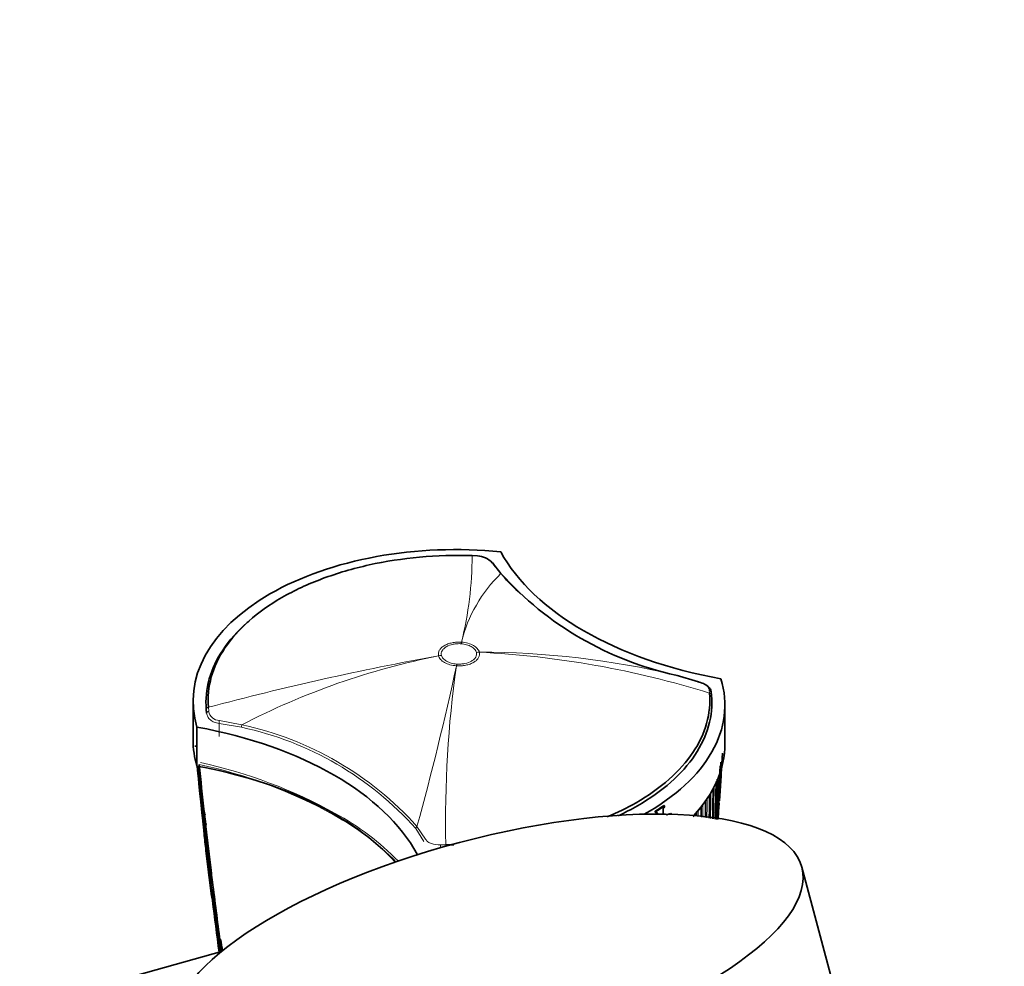
# Model space of a CAD drawing. Units: millimetres. Extents: x 0 to 1457, y 0 to 2729.
# Drawn here: x 1149 to 1252, y 908 to 1007 of the extents above; entities that cross this region are included whole.
import ezdxf
from ezdxf import colors
from ezdxf.entities.mleader import LeaderData, LeaderLine
from ezdxf.math import Vec2, Vec3

# ---------------------------------------------------------------- set-up
doc = ezdxf.new("R2010")
doc.units = ezdxf.units.MM
doc.layers.add('DV6_Défaut', color=7, linetype='Continuous')
doc.layers.add('Défaut', color=7, linetype='Continuous')

# ---------------------------------------------------------------- blocks, each defined once
blk = doc.blocks.new('_DOT')
at = {"color": 0}
blk.add_line((0, 0), (-1, 0), dxfattribs=at)
at = {"color": 0, "const_width": 0.333}
blk.add_lwpolyline([(-0.1665, 0, 1), (0.1665, 0, 1)], format="xyb", close=True, dxfattribs=at)
blk = doc.blocks.new('SE5')
at = {"layer": 'DV6_Défaut', "color": 7, "linetype": 'Continuous', "lineweight": 35}
for p, q in [((1196.7, 950.87), (1196.14, 950.91)), ((1199.16, 949.02), (1198.26, 950.16)), ((1198.43, 949.95), (1198.64, 949.68)), ((1219.86, 937.67), (1217.5, 938.38)), ((1221.19, 936.61), (1221.23, 936.27)), ((1166.91, 935.66), (1166.91, 931.58)), ((1168.33, 934.38), (1168.3, 934.77)), ((1222.62, 931.17), (1222.62, 935.26)), ((1167.32, 932.93), (1167.32, 928.85)), ((1167.16, 931.01), (1167.17, 930.88)), ((1222.17, 926.96), (1222.38, 930.2)), ((1167.56, 926.91), (1167.67, 925.72)), ((1216.15, 924.27), (1216.15, 923.82)), ((1216.23, 924.72), (1216.3, 924.68)), ((1216.3, 924.68), (1216.3, 924.58)), ((1221.98, 924.47), (1222.02, 924.97)), ((1168.11, 923.77), (1168.08, 924.04)), ((1215.31, 924.12), (1215.39, 924.08)), ((1215.31, 924.02), (1215.31, 924.12)), ((1215.31, 924.02), (1215.39, 923.98)), ((1215.39, 923.98), (1215.39, 924.08)), ((1215.48, 923.83), (1215.48, 923.92)), ((1215.55, 923.83), (1215.55, 923.88)), ((1216.95, 923.89), (1217.03, 923.86)), ((1190.39, 919.61), (1190.39, 919.54)), ((1168.8, 917.9), (1168.76, 918.22)), ((1235.04, 901.94), (1230.68, 918.26)), ((1168.69, 916.56), (1168.83, 915.38)), ((1168.98, 916.37), (1168.94, 916.7)), ((1169.73, 910.55), (1169.68, 910.96)), ((1169.88, 909.41), (1159.08, 906.38))]:
    blk.add_line(p, q, dxfattribs=at)
at = {"layer": 'DV6_Défaut', "color": 7, "linetype": 'Continuous', "lineweight": 18}
for p, q in [((1194.99, 941.67), (1194.99, 941.67)), ((1195.03, 941.83), (1195.03, 941.83)), ((1196.6, 940.76), (1196.6, 940.76)), ((1196.9, 940.78), (1196.9, 940.78)), ((1192.63, 940.41), (1192.63, 940.41)), ((1192.93, 940.44), (1192.93, 940.44)), ((1194.5, 939.36), (1194.5, 939.36)), ((1194.53, 939.54), (1194.54, 939.54)), ((1221.01, 936.5), (1220.98, 936.85)), ((1168.51, 935.01), (1168.55, 934.6)), ((1169.67, 933.63), (1172.03, 933.18)), ((1169.64, 933.32), (1169.64, 931.96)), ((1171.98, 932.92), (1169.64, 933.32)), ((1220.59, 925.17), (1220.59, 925.17)), ((1220.74, 925.39), (1220.74, 925.39)), ((1219.82, 924.13), (1219.82, 924.13)), ((1220.14, 924.53), (1220.14, 924.53)), ((1220.3, 924.75), (1220.3, 924.75)), ((1215.48, 923.92), (1215.55, 923.88)), ((1219.64, 923.92), (1219.64, 923.92)), ((1191.1, 920.94), (1190.24, 922.3)), ((1190.36, 922.53), (1191.27, 921.18)), ((1192.82, 920.6), (1193.39, 920.6))]:
    blk.add_line(p, q, dxfattribs=at)
for centre, radius, start, end in [((1158.09, 950.97), 38.05, 346.1091, 359.9139), ((1209.43, 938.34), 14.82, 133.8441, 166.3492), ((1196.89, 851.39), 89.4, 76.673, 89.995), ((1192.21, 844.33), 96.56, 72.6461, 87.2188), ((1246.56, 642.83), 302.42, 100.2731, 104.9565), ((1207.6, 864.79), 77.08, 101.198, 117.4792), ((902.68, 1002.16), 298.5, 344.528, 347.8548), ((1307.34, 923.25), 113.98, 171.8779, 181.3333), ((1169.73, 934.83), 1.21, 191.0183, 266.7944), ((1164.93, 899.76), 33.89, 41.6731, 77.9895), ((1164.74, 899.53), 34.43, 41.9166, 77.7811), ((1086.58, 935), 135.82, 355.5492, 357.5943), ((1081.55, 936.72), 140.96, 356.0313, 357.0182), ((1156.99, 879.4), 50.72, 60.8737, 77.9854), ((1156.8, 879.06), 51.32, 60.868, 77.7608), ((1086.19, 934.82), 136.1, 355.1231, 357.6538), ((1065.6, 927.69), 155.89, 358.3915, 359.6565), ((1209.85, 932.38), 12.94, 323.851, 326.0972), ((1035.37, 925.25), 185.25, 359.4414, 0.0345), ((1035.24, 925.36), 185.51, 359.4001, 0.0093), ((1210.63, 931.87), 12.01, 327.3422, 329.6195), ((1061.04, 925.83), 159.97, 359.2573, 0.0012), ((1061.46, 925.93), 159.68, 359.0769, 0.0454), ((1209.08, 932.96), 13.91, 320.5865, 322.6817), ((1048.51, 921.72), 171.33, 0.6174, 0.8067), ((1049.6, 922.96), 170.58, 0.1837, 0.5901), ((1220.08, 924.73), 0.229, 4.9858, 18.0412), ((1049.82, 923.04), 170.49, 0.1513, 0.5753), ((1168.8, 899.89), 27.07, 44.2789, 61.5919), ((1168.91, 900.01), 27.13, 44.028, 61.6703), ((1208.24, 933.67), 15.01, 317.53, 319.4829), ((1048.28, 921.66), 171.43, 0.6447, 0.8174)]:
    blk.add_arc(centre, radius, start, end, dxfattribs=at)
at = {"layer": 'DV6_Défaut', "color": 7, "linetype": 'Continuous', "lineweight": 35}
for centre, radius, start, end in [((1196.53, 948.45), 2.43, 44.739, 85.9481), ((1224.79, 972.04), 34.44, 221.9265, 257.7728), ((1224.79, 971.73), 34.26, 221.8946, 226.471), ((1078.91, 935.88), 143.53, 355.7331, 357.4035), ((1340.14, 945.12), 173.56, 185.3818, 189.5358), ((1332.75, 945.25), 166.2, 185.666, 189.3586), ((1307.3, 944.55), 140.78, 186.4129, 189.0118), ((1301.32, 944.71), 134.83, 186.7654, 188.8173), ((1713.07, 984.74), 548.36, 185.8338, 186.3556), ((1085.97, 934.84), 136.27, 355.1684, 357.4973), ((1369.88, 945.92), 203.23, 185.0318, 189.9059), ((1384.02, 946.41), 217.35, 185.031, 189.8016), ((1367.12, 942.27), 200.11, 184.0665, 184.2731), ((1371.97, 945.95), 205.21, 185.0384, 185.342), ((1339.32, 945.2), 172.64, 185.7711, 186.3717), ((1334.14, 945.23), 167.49, 186.068, 186.8471), ((1040.22, 930.49), 181.51, 357.7255, 358.9704), ((1040.7, 931.24), 181.14, 357.4777, 358.8068), ((1073.29, 930.4), 148.63, 357.2459, 358.8352), ((1064.46, 927.03), 156.92, 358.6464, 359.8098), ((1112.62, 940.67), 110.07, 352.2028, 352.5867), ((1117.74, 941.1), 105.08, 351.5427, 351.9117), ((1116.94, 940.94), 105.77, 352.0248, 352.4225), ((1081.55, 936.72), 140.96, 355.7574, 356.0313), ((1367.12, 942.27), 200.11, 184.7862, 185.035), ((1339.76, 945.25), 173.03, 186.4153, 187.1681), ((1036.54, 924.69), 184.06, 359.6118, 0.148), ((1033.11, 926.64), 187.9, 359.0043, 359.7502), ((1073.01, 930.63), 148.84, 357.1676, 358.0252), ((1175.82, 924.7), 8.03, 178.5689, 179.5404), ((1338.23, 940.08), 170.97, 185.0139, 185.0886), ((1175.9, 924.78), 7.96, 178.4558, 179.0333), ((1402.75, 944.6), 235.63, 184.7943, 184.9459), ((1403.6, 945.1), 236.49, 185.0081, 185.134), ((1402.63, 944.6), 235.46, 184.9703, 185.1351), ((1216.57, 924.25), 0.42, 128.59, 176.9623), ((1049.54, 922.53), 170.61, 0.3304, 0.6713), ((1086.58, 935), 135.82, 355.0299, 355.5492), ((1401.47, 944.32), 234.41, 185.1317, 185.3432), ((1382.6, 946.46), 215.84, 186.1444, 186.7102), ((2071.94, 1025.07), 909.48, 186.39484, 186.45742), ((1530.86, 954.68), 364.04, 184.9344, 185.0099), ((1217.49, 921.92), 2.04, 105.424, 118.5272), ((1048.03, 921.27), 171.63, 0.7752, 0.8828), ((1048.17, 921.69), 171.49, 0.6374, 0.7543), ((1371.97, 945.95), 205.21, 186.4152, 187.1634), ((1253.55, 932.33), 85.86, 186.3881, 186.575), ((1783.75, 992.66), 619.48, 186.50321, 186.93148), ((1367.12, 942.27), 200.11, 185.9368, 186.4651), ((1255.59, 930.09), 87.9, 186.0562, 188.0779), ((1403.6, 945.1), 236.49, 185.9554, 186.3141), ((1402.63, 944.6), 235.46, 185.929, 186.2801), ((1367.12, 942.27), 200.11, 186.4839, 187.7658), ((1380.77, 946.24), 213.95, 187.1622, 187.8709), ((1533.36, 955.11), 366.48, 185.6574, 185.7336), ((1364.37, 942.7), 197.43, 187.2666, 188.0857), ((1533.36, 955.11), 366.48, 185.8282, 185.864), ((1858.01, 1001.74), 694.29, 187.03517, 187.5473), ((1176.43, 916.46), 7.68, 187.283, 189.1622), ((1168.95, 915.25), 0.1, 189.1567, 217.9565), ((1176.76, 916.52), 8.01, 191.3903, 195.1619), ((1522.19, 957.74), 355.85, 186.9351, 187.816), ((1597.74, 977.1), 433.27, 188.318, 188.9911), ((1526.14, 958.45), 359.76, 187.4082, 187.8397), ((1999.1, 1020.45), 836.62, 187.54855, 187.62675), ((1600.72, 969.57), 435.11, 187.8995, 187.9469), ((1380.77, 946.24), 213.95, 189.5624, 189.9003)]:
    blk.add_arc(centre, radius, start, end, dxfattribs=at)
for centre, major_axis, ratio, start_param, end_param in [((1194.41, 935.66), (27.5, 0), 0.57735, 1.397964, 3.314425), ((1232.78, 957.41), (-35.26, 0), 0.57735, 0.304461, 1.266335), ((1198.14, 949.89), (-0.237, -0.185), 0.832252, 2.611016, 3.731046), ((1195.12, 935.26), (-27.5, 0), 0.57735, 2.336593, 3.314425), ((1220.89, 936.6), (-0.297, -0.044), 0.871345, 3.020978, 4.30074), ((1156.75, 913.51), (35.26, 0), 0.57735, 0.304461, 1.266335), ((1194.41, 931.58), (27.5, 0), 0.57735, 3.141593, 3.314425), ((1195.12, 931.17), (-27.5, 0), 0.57735, 2.649921, 3.141593), ((1156.75, 909.43), (35.26, 0), 0.57735, 0.477039, 1.266335), ((1220.5, 925.19), (-0.1, -0.0008), 0.571723, 2.767302, 3.141878), ((1195.12, 934.89), (27.5, 0), 0.57735, -0.74596, -0.695529), ((1195.12, 934.89), (27.6, 0), 0.57735, -0.74596, -0.695529), ((1220.05, 924.55), (-0.1, -0.0012), 0.568953, 2.720413, 3.141211), ((1219.55, 923.94), (-0.1, -0.0015), 0.566757, 2.674816, 3.140809)]:
    blk.add_ellipse(centre, major_axis=major_axis, ratio=ratio, start_param=start_param, end_param=end_param, dxfattribs=at)
at = {"layer": 'DV6_Défaut', "color": 7, "linetype": 'Continuous', "lineweight": 18}
for centre, major_axis, ratio, start_param, end_param in [((1194.99, 937.58), (0.35, 4.99), 0.099861, 0.557928, 0.619037), ((1194.99, 937.58), (0.37, 4.99), 0.102386, 0.558137, 0.619252), ((1196.6, 936.68), (4.83, 1.3), 0.806823, 1.295945, 1.357061), ((1196.6, 936.68), (4.84, 1.27), 0.807232, 1.300159, 1.36127), ((1192.93, 936.36), (4.83, 1.28), 0.807183, 1.360935, 1.422046), ((1192.93, 936.36), (4.83, 1.3), 0.806842, 1.357266, 1.418378), ((1194.53, 935.46), (0.36, 4.99), 0.102452, 0.619224, 0.680337), ((1194.54, 935.46), (0.36, 4.99), 0.099926, 0.619041, 0.68015), ((1220.93, 936.26), (-0.299, -0.025), 0.815639, 3.073093, 4.359233), ((1168.59, 934.78), (-0.299, -0.025), 0.815432, 4.92858, 6.21472), ((1168.63, 934.39), (-0.298, -0.033), 0.748064, 4.914343, 6.194104), ((1169.74, 933.48), (0.029, 0.299), 0.352814, 1.073783, 2.181075), ((1172.1, 933.07), (0.075, 0.29), 0.334167, 1.29588, 2.229774), ((1220.5, 925.19), (-0.1, -0.0014), 0.581343, 2.764017, 3.139425), ((1220.65, 925.41), (0.1, 0.0006), 0.572538, 5.370894, 5.925642), ((1220.65, 925.41), (0.1, 0.0005), 0.570175, 5.374888, 5.926388), ((1219.73, 924.15), (0.1, 0.0014), 0.567321, 4.716222, 5.832464), ((1219.73, 924.15), (0.1, 0.0009), 0.560025, 4.729157, 5.835367), ((1220.05, 924.55), (-0.1, -0.0021), 0.582821, 2.715014, 3.144624), ((1220.21, 924.77), (0.1, 0.0011), 0.56964, 4.995589, 5.878369), ((1220.21, 924.77), (0.1, 0.0008), 0.564732, 5.003737, 5.880121), ((1181.79, 923.76), (-0.075, -0.13), 0.57735, 4.712886, 5.498829), ((1219.55, 923.94), (-0.1, -0.0028), 0.583544, 2.66747, 3.142949), ((1190.52, 922.37), (-0.239, -0.182), 0.746807, 4.80917, 5.765798), ((1192.85, 920.41), (-0.01, 0.3), 0.112065, 0.898185, 2.01033), ((1193.39, 920.42), (0.009, 0.3), 0.042387, 0.900844, 1.479729)]:
    blk.add_ellipse(centre, major_axis=major_axis, ratio=ratio, start_param=start_param, end_param=end_param, dxfattribs=at)
at = {"layer": 'DV6_Défaut', "color": 7, "linetype": 'Continuous', "lineweight": 35}
blk.add_ellipse((1197.83, 909.5), major_axis=(32.85, 8.76), ratio=0.345066, dxfattribs=at)
for points, knots in [([(1196.14, 950.91), (1192.45, 951.02), (1188.76, 950.68), (1183.66, 949.55), (1182, 949.06), (1178.94, 947.92), (1177.52, 947.26), (1174.91, 945.76), (1173.75, 944.93), (1171.76, 943.17), (1170.92, 942.22), (1169.59, 940.25), (1169.11, 939.23), (1168.53, 937.14), (1168.42, 936.08), (1168.51, 935.01)], [0, 0, 0, 0, 0.25, 0.25, 0.375, 0.375, 0.5, 0.5, 0.625, 0.625, 0.75, 0.75, 0.875, 0.875, 1, 1, 1, 1]), ([(1168.3, 934.77), (1168.2, 935.84), (1168.31, 936.92), (1168.9, 939.03), (1169.38, 940.05), (1170.72, 942.04), (1171.57, 943), (1172.64, 943.94), (1172.7, 944), (1172.77, 944.05)], [0, 0, 0, 0, 0.326518, 0.326518, 0.653037, 0.653037, 0.979555, 0.979555, 1, 1, 1, 1]), ([(1221.16, 936.64), (1221.16, 936.7), (1221.15, 936.88), (1220.92, 937.16), (1220.52, 937.43), (1220.09, 937.61), (1219.84, 937.68), (1219.79, 937.69)], [0, 0, 0, 0, 0.111884, 0.353157, 0.640218, 0.936445, 1, 1, 1, 1]), ([(1210.3, 923.52), (1211.36, 923.97), (1212.37, 924.46), (1214.61, 925.75), (1215.77, 926.58), (1217.76, 928.34), (1218.61, 929.29), (1219.94, 931.26), (1220.41, 932.28), (1221, 934.37), (1221.1, 935.44), (1221.01, 936.5)], [0, 0, 0, 0, 0.153388, 0.153388, 0.365041, 0.365041, 0.576694, 0.576694, 0.788347, 0.788347, 1, 1, 1, 1]), ([(1221.23, 936.27), (1221.32, 935.2), (1221.21, 934.12), (1220.62, 932.02), (1220.14, 930.99), (1218.81, 929), (1217.95, 928.04), (1215.94, 926.27), (1214.77, 925.43), (1212.81, 924.31), (1212.14, 923.96), (1211.43, 923.63)], [0, 0, 0, 0, 0.222561, 0.222561, 0.445121, 0.445121, 0.667682, 0.667682, 0.890243, 0.890243, 1, 1, 1, 1]), ([(1168.21, 923.79), (1168.19, 923.78), (1168.18, 923.79), (1168.16, 923.81), (1168.15, 923.82), (1168.13, 923.85), (1168.12, 923.87), (1168.1, 923.94), (1168.09, 923.99), (1168.08, 924.04)], [0, 0, 0, 0, 0.125, 0.125, 0.25, 0.25, 0.5, 0.5, 1, 1, 1, 1]), ([(1215.55, 923.88), (1215.55, 923.94), (1215.53, 923.97), (1215.47, 924.01), (1215.43, 924), (1215.39, 923.98)], [0, 0, 0, 0, 0.5, 0.5, 1, 1, 1, 1]), ([(1168.25, 922.5), (1168.25, 922.55), (1168.25, 922.6), (1168.26, 922.68), (1168.26, 922.71), (1168.27, 922.75), (1168.28, 922.76), (1168.29, 922.78), (1168.3, 922.8), (1168.32, 922.8)], [0, 0, 0, 0, 0.5, 0.5, 0.75, 0.75, 0.875, 0.875, 1, 1, 1, 1]), ([(1168.8, 917.9), (1168.81, 917.82), (1168.82, 917.74), (1168.87, 917.34), (1168.9, 917.02), (1168.94, 916.7)], [0, 0, 0, 0, 0.205289, 0.205289, 1, 1, 1, 1])]:
    blk.add_open_spline(points, degree=3, knots=knots, dxfattribs=at)
at = {"layer": 'DV6_Défaut', "color": 7, "linetype": 'Continuous', "lineweight": 18}
for points, knots in [([(1192.63, 940.41), (1192.6, 940.5), (1192.6, 940.6), (1192.62, 940.79), (1192.65, 940.89), (1192.76, 941.07), (1192.83, 941.16), (1193, 941.32), (1193.1, 941.4), (1193.33, 941.53), (1193.46, 941.59), (1193.74, 941.7), (1193.89, 941.74), (1194.2, 941.8), (1194.37, 941.83), (1194.69, 941.85), (1194.86, 941.84), (1195.03, 941.83)], [0, 0, 0, 0, 0.125, 0.125, 0.25, 0.25, 0.375, 0.375, 0.5, 0.5, 0.625, 0.625, 0.75, 0.75, 0.875, 0.875, 1, 1, 1, 1]), ([(1194.99, 941.67), (1194.85, 941.68), (1194.7, 941.68), (1194.42, 941.66), (1194.28, 941.64), (1193.88, 941.56), (1193.63, 941.47), (1193.33, 941.29), (1193.25, 941.22), (1193.1, 941.08), (1193.04, 941.01), (1192.95, 940.85), (1192.93, 940.77), (1192.9, 940.61), (1192.91, 940.52), (1192.93, 940.44)], [0, 0, 0, 0, 0.125, 0.125, 0.25, 0.25, 0.5, 0.5, 0.625, 0.625, 0.75, 0.75, 0.875, 0.875, 1, 1, 1, 1]), ([(1196.6, 940.76), (1196.56, 940.88), (1196.5, 940.99), (1196.36, 941.14), (1196.31, 941.19), (1196.19, 941.29), (1196.13, 941.33), (1195.91, 941.45), (1195.75, 941.52), (1195.39, 941.62), (1195.19, 941.65), (1194.99, 941.67)], [0, 0, 0, 0, 0.25, 0.25, 0.375, 0.375, 0.5, 0.5, 0.75, 0.75, 1, 1, 1, 1]), ([(1195.03, 941.83), (1195.26, 941.82), (1195.49, 941.78), (1195.91, 941.66), (1196.11, 941.58), (1196.36, 941.44), (1196.43, 941.39), (1196.57, 941.28), (1196.63, 941.23), (1196.79, 941.05), (1196.86, 940.92), (1196.9, 940.78)], [0, 0, 0, 0, 0.25, 0.25, 0.5, 0.5, 0.625, 0.625, 0.75, 0.75, 1, 1, 1, 1]), ([(1196.9, 940.78), (1196.92, 940.69), (1196.93, 940.59), (1196.9, 940.4), (1196.87, 940.31), (1196.77, 940.12), (1196.7, 940.03), (1196.53, 939.87), (1196.43, 939.79), (1196.19, 939.66), (1196.07, 939.6), (1195.78, 939.49), (1195.64, 939.45), (1195.32, 939.39), (1195.16, 939.37), (1194.83, 939.35), (1194.66, 939.35), (1194.5, 939.36)], [0, 0, 0, 0, 0.125, 0.125, 0.25, 0.25, 0.375, 0.375, 0.5, 0.5, 0.625, 0.625, 0.75, 0.75, 0.875, 0.875, 1, 1, 1, 1]), ([(1194.54, 939.54), (1194.68, 939.53), (1194.82, 939.53), (1195.1, 939.55), (1195.24, 939.57), (1195.65, 939.65), (1195.89, 939.74), (1196.19, 939.91), (1196.28, 939.98), (1196.42, 940.12), (1196.48, 940.2), (1196.57, 940.35), (1196.6, 940.43), (1196.62, 940.6), (1196.62, 940.68), (1196.6, 940.76)], [0, 0, 0, 0, 0.125, 0.125, 0.25, 0.25, 0.5, 0.5, 0.625, 0.625, 0.75, 0.75, 0.875, 0.875, 1, 1, 1, 1]), ([(1194.5, 939.36), (1194.26, 939.37), (1194.03, 939.41), (1193.61, 939.53), (1193.42, 939.61), (1193.17, 939.75), (1193.09, 939.8), (1192.95, 939.91), (1192.89, 939.96), (1192.73, 940.15), (1192.66, 940.27), (1192.63, 940.41)], [0, 0, 0, 0, 0.25, 0.25, 0.5, 0.5, 0.625, 0.625, 0.75, 0.75, 1, 1, 1, 1]), ([(1192.93, 940.44), (1192.96, 940.33), (1193.02, 940.22), (1193.16, 940.06), (1193.21, 940.01), (1193.33, 939.92), (1193.4, 939.88), (1193.61, 939.76), (1193.78, 939.69), (1194.14, 939.59), (1194.33, 939.56), (1194.53, 939.54)], [0, 0, 0, 0, 0.25, 0.25, 0.375, 0.375, 0.5, 0.5, 0.75, 0.75, 1, 1, 1, 1]), ([(1220.98, 936.85), (1220.96, 936.93), (1220.93, 937.01), (1220.82, 937.16), (1220.74, 937.24), (1220.55, 937.37), (1220.43, 937.44), (1220.17, 937.56), (1220.02, 937.61), (1219.86, 937.67)], [0, 0, 0, 0, 0.25, 0.25, 0.5, 0.5, 0.75, 0.75, 1, 1, 1, 1]), ([(1169.64, 933.32), (1169.46, 933.34), (1169.29, 933.38), (1168.98, 933.51), (1168.84, 933.59), (1168.61, 933.79), (1168.52, 933.9), (1168.39, 934.13), (1168.35, 934.25), (1168.33, 934.38)], [0, 0, 0, 0, 0.25, 0.25, 0.5, 0.5, 0.75, 0.75, 1, 1, 1, 1]), ([(1191.27, 921.18), (1191.33, 921.07), (1191.41, 920.98), (1191.62, 920.83), (1191.75, 920.77), (1192.16, 920.63), (1192.48, 920.59), (1192.82, 920.6)], [0, 0, 0, 0, 0.25, 0.25, 0.5, 0.5, 1, 1, 1, 1])]:
    blk.add_open_spline(points, degree=3, knots=knots, dxfattribs=at)
at = {"layer": 'DV6_Défaut', "color": 7, "linetype": 'Continuous', "lineweight": 35}
for points in [[(1215.48, 923.92), (1215.48, 923.95), (1215.47, 923.98), (1215.46, 924)], [(1193.39, 920.6), (1193.67, 920.59), (1193.95, 920.59), (1194.24, 920.58)]]:
    blk.add_open_spline(points, degree=3, dxfattribs=at)

msp = doc.modelspace()

# ---------------------------------------------------------------- block references
at = {"layer": 'Défaut'}
msp.add_blockref('SE5', (0, 0), dxfattribs=at)

# ---------------------------------------------------------------- leaders
at = {"layer": 'Défaut', "color": 7, "linetype": 'Continuous', "lineweight": 18}
ml = msp.add_multileader_mtext('Standard', dxfattribs=at)
ml.set_content('{\\pxsm0.9;\\fSolid Edge ISO|b1||i0||c0|p34;\\W1.;13/01/2022\\P}', color=256)
ml.set_leader_properties()
ml.set_arrow_properties(name='DOT')
ml.build(insert=Vec2(0, 0))
ml.multileader.update_dxf_attribs({"leader_type": 0, "dogleg_length": 0, "arrow_head_size": 12})
ctx = ml.context
ctx.base_point, ctx.char_height, ctx.arrow_head_size, ctx.landing_gap_size = Vec3(1369.2, 2718.02), 12, 12, 4.2
notes = []
notes.append((ctx, [(0, (0, 0, 0), (0, 0), (1, 0), 1, [])]))
ctx.mtext.insert = Vec3(1371.2, 2724.14)
for ctx, leaders in notes:
    for number, flags, end, landing, length, lines in leaders:
        leader = LeaderData()
        leader.index, (leader.has_last_leader_line, leader.has_dogleg_vector, leader.attachment_direction) = number, flags
        leader.last_leader_point, leader.dogleg_vector, leader.dogleg_length = Vec3(end), Vec3(landing), length
        for number, points, colour, breaks in lines:
            line = LeaderLine()
            line.index, line.vertices, line.color, line.breaks = number, Vec3.list(points), colors.encode_raw_color(colour), breaks
            leader.lines.append(line)
        ctx.leaders.append(leader)

doc.saveas('drawing.dxf')
